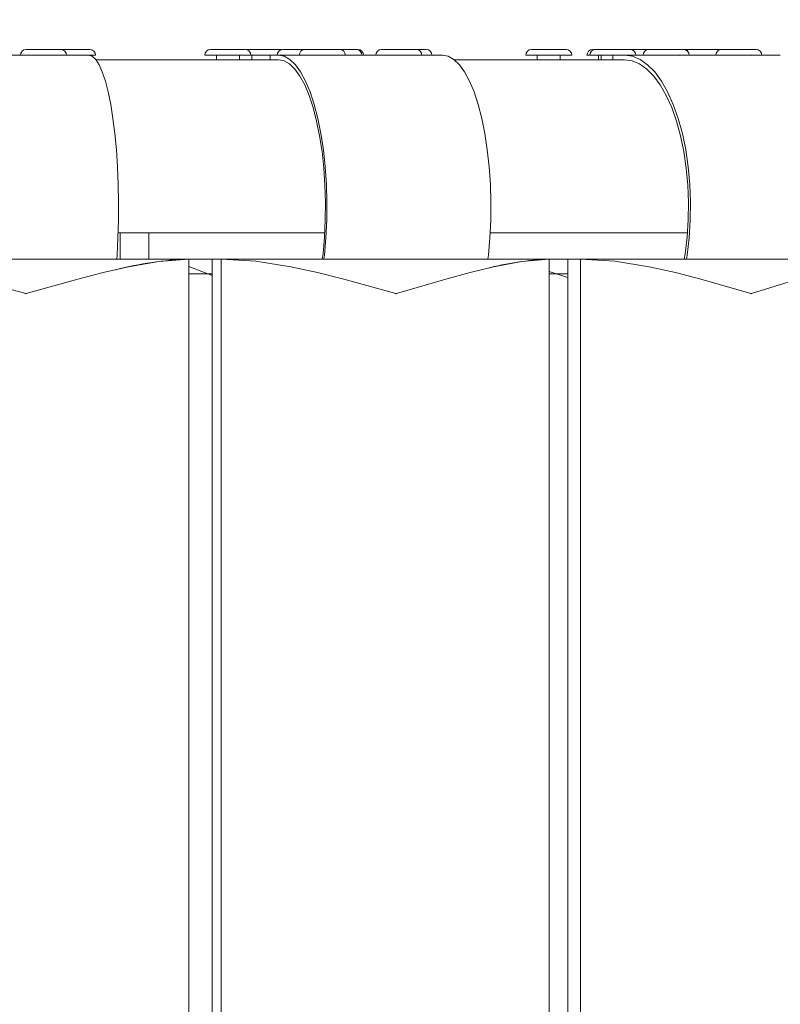
# Model space of a CAD drawing. Units: millimetres. Extents: x 1.53 to 8.81, y 1.18 to 7.47.
# Drawn here: x 2.57 to 2.7, y 5.38 to 5.55 of the extents above; entities that cross this region are included whole.
import ezdxf

# ---------------------------------------------------------------- set-up
doc = ezdxf.new("R2010")
doc.units = ezdxf.units.MM
doc.layers.add('S&C_lighting', color=8, linetype='Continuous', lineweight=0)

# ---------------------------------------------------------------- blocks, each defined once
blk = doc.blocks.new('*U22')
at = {"layer": 'S&C_lighting', "linetype": 'Continuous'}
for p, q in [((0.1029940891999104, -0.5339448411891681), (0.09719137745332773, -0.5339448411891681)), ((0.1029940891999104, -0.5339448411891681), (0.1109151738983201, -0.5339448411891681)), ((0.1039151738982582, -0.5329448411891917), (0.1099151738985711, -0.5329448411891917)), ((0.1099151738985711, -0.5329448411891917), (0.1149371951601097, -0.5329448411891917)), ((0.1147573432954232, -0.5339448411891681), (0.1109151738983201, -0.5339448411891681)), ((0.1147573432954232, -0.5339448411891681), (0.1159371951598587, -0.5339448411891681)), ((0.1349018461355627, -0.5339448411891681), (0.1429018461358282, -0.5339448411891681)), ((0.1359018461357664, -0.5329448411891917), (0.1419018461360793, -0.5329448411891917)), ((0.1369018394884733, -0.5339448545882988), (0.1369018394884733, -0.5347448383281517)), ((0.140901847594705, -0.5347448383281517), (0.140901847594705, -0.5339448545882988)), ((0.1420742832228825, -0.5329448411891917), (0.1480742832227406, -0.5329448411891917)), ((0.1429018461358282, -0.5339448411891681), (0.1462623941415586, -0.5339448411891681)), ((0.1430742878851561, -0.5339448545882988), (0.1430742878851561, -0.5347448383281517)), ((0.1462623941415586, -0.5339448411891681), (0.1462623913225798, -0.5347448383281517)), ((0.1462623941415586, -0.5339448411891681), (0.1464190889114434, -0.5339448411891681)), ((0.147694926148688, -0.5339448411891681), (0.1464190889114434, -0.5339448411891681)), ((0.151485999788747, -0.5339448411891681), (0.147694926148688, -0.5339448411891681)), ((0.1484580645173992, -0.5329448411891917), (0.1522770734286496, -0.5329448411891917)), ((0.151485999788747, -0.5339448411891681), (0.1592770734287114, -0.5339448411891681)), ((0.1522770734286496, -0.5329448411891917), (0.1582770734289625, -0.5329448411891917)), ((0.1582770734289625, -0.5329448411891917), (0.1611582246182479, -0.5329448411891917)), ((0.1647547575289536, -0.5339448411891681), (0.1592770734287114, -0.5339448411891681)), ((0.1611582246182479, -0.5329448411891917), (0.1614336478219229, -0.5329448411891917)), ((0.1647547575289536, -0.5339448411891681), (0.1725458311689181, -0.5339448411891681)), ((0.1655458311688562, -0.5329448411891917), (0.1715458311687144, -0.5329448411891917)), ((0.1715458311687144, -0.5329448411891917), (0.1732825802714615, -0.5329448411891917)), ((0.1761279784491308, -0.5339448411891681), (0.1725458311689181, -0.5339448411891681)), ((0.1905501250148518, -0.5339448411891681), (0.1985501250151174, -0.5339448411891681)), ((0.1915501250146008, -0.5329448411891917), (0.1975501250149136, -0.5329448411891917)), ((0.1925501216587691, -0.5339448545882988), (0.1925501216587691, -0.5347448383281517)), ((0.1965501297650007, -0.5347448383281517), (0.1965501297650007, -0.5339448545882988)), ((0.2011760803784455, -0.5339448411891681), (0.2016570717792092, -0.5339448411891681)), ((0.2016570717792092, -0.5339448411891681), (0.2056597297137159, -0.5339448411891681)), ((0.2021760803781945, -0.5329448411891917), (0.2026570717789582, -0.5329448411891917)), ((0.2026570717789582, -0.5329448411891917), (0.2086570717788163, -0.5329448411891917)), ((0.203176080101457, -0.5339448545882988), (0.203176080101457, -0.5347448383281517)), ((0.2036570746836333, -0.5339448545882988), (0.2036570746836333, -0.5347448383281517)), ((0.2056597297137159, -0.5339448411891681), (0.2059587733997432, -0.5339448411891681)), ((0.2056597297137159, -0.5339448411891681), (0.2056597311434416, -0.5347448383281517)), ((0.2076996977971248, -0.5339448411891681), (0.2059587733997432, -0.5339448411891681)), ((0.2113009728823272, -0.5339448411891681), (0.2076996977971248, -0.5339448411891681)), ((0.2086570717788163, -0.5329448411891917), (0.2119022479678279, -0.5329448411891917)), ((0.2113009728823272, -0.5339448411891681), (0.2189022479683445, -0.5339448411891681)), ((0.2119022479678279, -0.5329448411891917), (0.2179022479681407, -0.5329448411891917)), ((0.2179022479681407, -0.5329448411891917), (0.2190555685297113, -0.5329448411891917)), ((0.2239054356823544, -0.5339448411891681), (0.2189022479683445, -0.5339448411891681)), ((0.2190555685297113, -0.5329448411891917), (0.2245067107678551, -0.5329448411891917)), ((0.2239054356823544, -0.5339448411891681), (0.231506710767917, -0.5339448411891681)), ((0.2245067107678551, -0.5329448411891917), (0.2305067107677132, -0.5329448411891917)), ((0.2347092609393258, -0.5339448411891681), (0.231506710767917, -0.5339448411891681)), ((0.147694926148688, -0.5347448411891946), (0.1160297408350743, -0.5347448411891946)), ((0.147694926148688, -0.5347448411891946), (0.1476398695645003, -0.5347448383281517)), ((0.2076570717790673, -0.5347448411891946), (0.1781812441645343, -0.5347448411891946)), ((0.2076996977971248, -0.5347448411891946), (0.2076245833573012, -0.5347448383281517)), ((0.1198790717876363, -0.5647448411891673), (0.1557007412743587, -0.5647448411891673)), ((0.1202142078814177, -0.5647448395202446), (0.1202142078814177, -0.5693074260661888)), ((0.1252142180142073, -0.5693074260661888), (0.1252142180142073, -0.5647448395202446)), ((0.1843929028841558, -0.5647448411891673), (0.2186239116913384, -0.5647448411891673)), ((0.1321165848908095, -0.5693074260661888), (0.07330030840012114, -0.5693074260661888)), ((0.1321165848908095, -0.5693074260661888), (0.1196373541292814, -0.5693074260661888)), ((0.1321165848908095, -0.8693074258799243), (0.1321165848908095, -0.5693074260661888)), ((0.136168240421739, -0.5693074260661888), (0.1321165848908095, -0.5693074260661888)), ((0.1377630371985106, -0.5693074260661888), (0.136168240421739, -0.5693074260661888)), ((0.136168240421739, -0.8693074258799243), (0.136168240421739, -0.5693074260661888)), ((0.1377630371985106, -0.5693074260661888), (0.136168240421739, -0.5693074260661888)), ((0.1552973974880842, -0.5693074260661888), (0.1377630371985106, -0.5693074260661888)), ((0.1377630371985106, -0.8693074258799243), (0.1377630371985106, -0.5693074260661888)), ((0.1946291465696959, -0.5693074260661888), (0.1377630371985106, -0.5693074260661888)), ((0.1946291465696959, -0.5693074260661888), (0.1840028454003004, -0.5693074260661888)), ((0.1978653062519697, -0.5693074260661888), (0.1946291465696959, -0.5693074260661888)), ((0.1946291465696959, -0.8693074258799243), (0.1946291465696959, -0.5693074260661888)), ((0.2000414569315581, -0.5693074260661888), (0.1978653062519697, -0.5693074260661888)), ((0.1978653062519697, -0.8693074258799243), (0.1978653062519697, -0.5693074260661888)), ((0.2000414569315581, -0.5693074260661888), (0.1978653062519697, -0.5693074260661888)), ((0.2180735458073286, -0.5693074260661888), (0.2000414569315581, -0.5693074260661888)), ((0.2000414569315581, -0.8693074258799243), (0.2000414569315581, -0.5693074260661888)), ((0.2540605802473692, -0.5693074260661888), (0.2000414569315581, -0.5693074260661888)), ((0.1361682441593075, -0.5718700107568111), (0.1321165793392538, -0.5718700107568111)), ((0.136168240421739, -0.5721441303203392), (0.1321165848908095, -0.5705773626277733)), ((0.1354593772825865, -0.5718700104216623), (0.136168240421739, -0.5721441265950489)), ((0.1978653023757033, -0.5718700107568111), (0.1946291453064077, -0.5718700107568111)), ((0.1978653062519697, -0.5724992845962333), (0.1946291465696959, -0.5714673791835594)), ((0.1958918560681013, -0.5718700104216623), (0.1978653062519697, -0.5724992873902011))]:
    blk.add_line(p, q, dxfattribs=at)
at = {"layer": 'S&C_lighting', "linetype": 'Continuous', "flags": 128}
for points in [[(0.1196304339373455, -0.5693074260661888), (0.119683979862657, -0.5686369930217552), (0.1198455084499983, -0.565632114262371), (0.1199356902775435, -0.5625517164180565), (0.1199532885489134, -0.5594389532516288), (0.1198980350432066, -0.5563375149677086), (0.1197707195219664, -0.5532908235500145), (0.1195731152233748, -0.5503416453311729), (0.1193079937634138, -0.5475313161323356), (0.118979080432382, -0.5448992048213768), (0.1185909796890883, -0.5424822364757347), (0.1181491304573683, -0.5403142963359642), (0.1176597316202788, -0.5384257827709007), (0.1171296377119688, -0.5368431304405021), (0.1165662993130354, -0.5355885718772697), (0.1159775842365889, -0.5346796904514122), (0.1153717700776724, -0.534129211754589), (0.1147573430475859, -0.5339448545882988)], [(0.1555586196441254, -0.5693074260661888), (0.1556450266775755, -0.5686369930217552), (0.1559056777891783, -0.565632114262371), (0.1560512174305586, -0.5625517164180565), (0.1560796190437941, -0.5594389532516288), (0.1559904653963713, -0.5563375149677086), (0.1557850081858305, -0.5532908235500145), (0.1554661382374434, -0.5503416453311729), (0.1550383109984068, -0.5475313161323356), (0.1545075465378432, -0.5448992048213768), (0.1538812656340269, -0.5424822364757347), (0.1531682450709013, -0.5403142963359642), (0.1523785133299498, -0.5384257827709007), (0.1515230972704558, -0.5368431304405021), (0.1506140221295027, -0.5355885718772697), (0.1496640283999113, -0.5346796904514122), (0.1486864228186278, -0.534129211754589), (0.1476949293551115, -0.5339448545882988)], [(0.1839916743297181, -0.5693074260661888), (0.1840780813631682, -0.5686369930217552), (0.1843387324747709, -0.565632114262371), (0.1844842721161513, -0.5625517164180565), (0.1845126737293867, -0.5594389532516288), (0.1844235200819639, -0.5563375149677086), (0.1842180628714232, -0.5532908235500145), (0.1838991780218748, -0.5503416453311729), (0.1834713656839995, -0.5475313161323356), (0.1829405863222746, -0.5448992048213768), (0.1823143054184584, -0.5424822364757347), (0.181601299756494, -0.5403142963359642), (0.1808115531143812, -0.5384257827709007), (0.1799561519560484, -0.5368431304405021), (0.1790470768150954, -0.5355885718772697), (0.178097083085504, -0.5346796904514122), (0.1771194775042204, -0.534129211754589), (0.1761279840407042, -0.5339448545882988)], [(0.2184299896312041, -0.5693074260661888), (0.2185478944716124, -0.5686369930217552), (0.2189035553869871, -0.565632114262371), (0.2191021580633787, -0.5625517164180565), (0.2191409010824827, -0.5594389532516288), (0.2190192480024962, -0.5563375149677086), (0.2187388975557951, -0.5532908235500145), (0.2183037836489348, -0.5503416453311729), (0.2177200008568434, -0.5475313161323356), (0.2169957448181776, -0.5448992048213768), (0.2161411632237105, -0.5424822364757347), (0.2151682366070418, -0.5403142963359642), (0.2140905995306639, -0.5384257827709007), (0.2129233766731886, -0.5368431304405021), (0.2116829146084456, -0.5355885718772697), (0.2103866178927092, -0.5346796904514122), (0.2090526361403136, -0.534129211754589), (0.2076997001108793, -0.5339448545882988)], [(0.2169279594359068, -0.5339448545882988), (0.2171488691506056, -0.5339591299007225), (0.2171358455357222, -0.533962706179409)], [(0.2295324344572691, -0.5339448545882988), (0.2297533441719679, -0.5339591299007225), (0.2297403056559233, -0.533962706179409)], [(0.155283889810562, -0.5693074260661888), (0.1554031957325606, -0.5683817063281822), (0.1556559194264082, -0.5654682312915611), (0.155797033422914, -0.5624815319488334), (0.1558245707688002, -0.5594634805629539), (0.1557381291327147, -0.5564563666293907), (0.1555389155087141, -0.5535023604343223), (0.1552297462162642, -0.5506428872058677), (0.154814942592111, -0.5479180310676384), (0.1543003160891203, -0.5453659985969352), (0.1536930788693098, -0.5430225525806236), (0.1530017543968825, -0.5409205649802971), (0.1522360433277754, -0.5390894804904747), (0.151406659596887, -0.5375549589107322), (0.1505252410111098, -0.5363385771224785), (0.1496041406330733, -0.5354573224494743), (0.1486562628683714, -0.5349235926578331), (0.1476949293551115, -0.5347448383281517)], [(0.2180551068217937, -0.5693074260661888), (0.2182179082569746, -0.5683817063281822), (0.2185627509293226, -0.5654682312915611), (0.2187553186354307, -0.5624815319488334), (0.2187928844628004, -0.5594634805629539), (0.2186749268707899, -0.5564563666293907), (0.2184030998882918, -0.5535023604343223), (0.2179812182125715, -0.5506428872058677), (0.2174151976046232, -0.5479180310676384), (0.2167129803833632, -0.5453659985969352), (0.2158843864140181, -0.5430225525806236), (0.2149410535034804, -0.5409205649802971), (0.213896198981729, -0.5390894804904747), (0.2127644855913786, -0.5375549589107322), (0.2115617532667784, -0.5363385771224785), (0.2103048850235609, -0.5354573224494743), (0.2090114791330961, -0.5349235926578331), (0.2076997001108793, -0.5347448383281517)], [(0.07330030840012114, -0.5693074260661888), (0.07923060547682326, -0.5696848231191325), (0.08525164317461531, -0.5706302636126566), (0.08992589902254622, -0.5716209673146295), (0.09456260394426863, -0.5727569340551781), (0.1038416240749029, -0.5752924970174718), (0.1038943890866904, -0.5753074261183428)], [(0.1038943890866904, -0.5753074261183428), (0.1039471466478972, -0.5752924970174718), (0.1128662068781523, -0.5727934810156512), (0.1172960687813429, -0.5716374358917164), (0.1216509182390837, -0.5706302636126566), (0.1269372690853743, -0.5696951803574848), (0.1321165848908095, -0.5693074260661888)], [(0.1377630371985106, -0.5693074260661888), (0.1437644798693327, -0.5696848231191325), (0.1497986156878142, -0.5706302636126566), (0.1544426817831663, -0.5716209673146295), (0.1590147156653074, -0.5727569340551781), (0.1680588264403013, -0.5752924970174718), (0.1681098480162291, -0.5753074261183428)], [(0.1681098480162291, -0.5753074261183428), (0.1681608546909956, -0.5752924970174718), (0.1767135996756224, -0.5727934810156512), (0.1809069801506666, -0.5716374358917164), (0.1849910010037092, -0.5706302636126566), (0.1898928720888762, -0.5696951803574848), (0.1946291465696959, -0.5693074260661888)], [(0.2000414569315581, -0.5693074260661888), (0.2060194004711775, -0.5696848231191325), (0.2119714606938032, -0.5706302636126566), (0.2165120978293089, -0.5716209673146295), (0.2209473688540129, -0.5727569340551781), (0.2296139438089995, -0.5752924970174718), (0.2296624023852019, -0.5753074261183428)], [(0.2296624023852019, -0.5753074261183428), (0.2297108609614043, -0.5752924970174718), (0.2377624202904371, -0.5727934810156512), (0.2416531730827955, -0.5716374358917164), (0.2454019625124602, -0.5706302636126566), (0.2498420317110686, -0.5696951803574848), (0.2540605802473692, -0.5693074260661888)]]:
    blk.add_lwpolyline(points, dxfattribs=at)
at = {"layer": 'S&C_lighting', "linetype": 'Continuous'}
for centre, radius, start, end in [((0.4847465165989889, -0.07976899994696388), 0.4890712983469855, 184.7006981508986, 247.911611734908), ((0.4874296839720955, -0.0763161115874027), 0.4882811604430793, 185.2789406126272, 249.2565668160815), ((0.1039151738982582, -0.5339448411891681), 0.0009999999999990906, 90, 180), ((0.1099151738985711, -0.5339448411891681), 0.0009999999999945432, 0, 89.99999999997395), ((0.1149371951601097, -0.5339448411891681), 0.0009999999999990906, 0, 89.99999999997395), ((0.1359018461357664, -0.5339448411891681), 0.0009999999999990906, 90, 180), ((0.1419018461360793, -0.5339448411891681), 0.001000000000003638, 0, 90), ((0.1420742832228825, -0.5339448411891681), 0.0009999999999990906, 90, 94.94609945169533), ((0.1484580645173992, -0.5339448411891681), 0.0009999999999990906, 90, 179.9999999999739), ((0.1480742832227406, -0.5339448411891681), 0.0009999999999990912, 78.93685919158347, 90), ((0.1522770734286496, -0.5339448411891681), 0.0009999999999990906, 90, 180), ((0.1582770734289625, -0.5339448411891681), 0.0009999999999945432, 0, 90), ((0.1611582246182479, -0.5339448411891681), 0.001000000000003638, 0, 89.99999999997395), ((0.1614336478219229, -0.5339448411891681), 0.001000000000003638, 0, 89.99999999997395), ((0.1655458311688562, -0.5339448411891681), 0.0009999999999990906, 90, 179.9999999999739), ((0.1715458311687144, -0.5339448411891681), 0.0009999999999990906, 0, 89.99999999997395), ((0.1732825802714615, -0.5339448411891681), 0.0009999999999945432, 0, 89.99999999997395), ((0.1915501250146008, -0.5339448411891681), 0.0009999999999990906, 90, 179.9999999999739), ((0.1975501250149136, -0.5339448411891681), 0.0009999999999990906, 0, 89.99999999997395), ((0.2021760803781945, -0.5339448411891681), 0.0009999999999990906, 90, 180), ((0.2026570717789582, -0.5339448411891681), 0.0009999999999990906, 90, 179.9999999999739), ((0.2086570717788163, -0.5339448411891681), 0.0009999999999990906, 0, 90), ((0.2119022479678279, -0.5339448411891681), 0.0009999999999990906, 90, 180), ((0.2179022479681407, -0.5339448411891681), 0.0009999999999990906, 0, 90), ((0.2190555685297113, -0.5339448411891681), 0.0009999999999990906, 90, 125.2159857698855), ((0.2245067107678551, -0.5339448411891681), 0.0009999999999990906, 90, 179.9999999999739), ((0.2305067107677132, -0.5339448411891681), 0.0009999999999990906, 0, 90), ((0.1342059412922936, -0.6284638387530777), 0.05919329837210122, 92.02279951996697, 104.4146813585531), ((0.1964792589205899, -0.6188143318504444), 0.04954146380596008, 92.14019279927693, 104.8808642149095)]:
    blk.add_arc(centre, radius, start, end, dxfattribs=at)

msp = doc.modelspace()

# ---------------------------------------------------------------- block references
msp.add_blockref('*U22', (2.465304903978861, 6.079041884252003))

doc.saveas('drawing.dxf')
